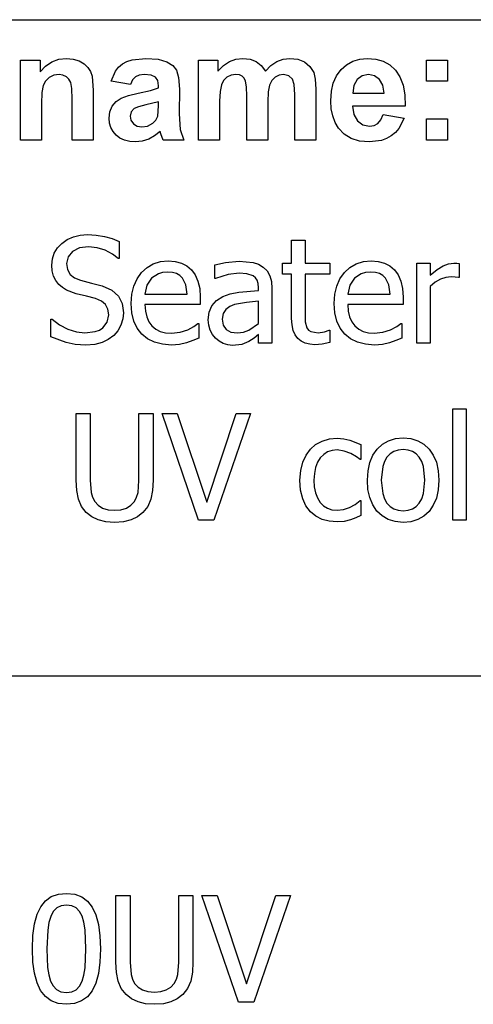
# Model space of a CAD drawing. Extents: x -8638 to 8638, y -6153 to 6153.
# Drawn here: x 4699 to 5550, y -3918 to -2074 of the extents above; entities that cross this region are included whole.
import ezdxf

# ---------------------------------------------------------------- set-up
doc = ezdxf.new("R2010")
doc.units = 0
doc.layers.get('0').update_dxf_attribs({"linetype": 'CONTINUOUS'})

msp = doc.modelspace()

# ---------------------------------------------------------------- linework, layer by layer
for p, q in [((3510.2, -2073.8), (8638, -2073.8)), ((4700.9, -2299.2), (4700.9, -2149.6)), ((4700.9, -2149.6), (4737.7, -2149.6)), ((4737.7, -2149.6), (4737.7, -2171.6)), ((4748.1, -2160.5), (4759.8, -2152.6)), ((4759.8, -2152.6), (4772.7, -2147.8)), ((4772.7, -2147.8), (4787, -2146.2)), ((4787, -2146.2), (4799.5, -2147.4)), ((4799.5, -2147.4), (4810.9, -2151)), ((4810.9, -2151), (4820.4, -2156.3)), ((4820.4, -2156.3), (4827.3, -2163)), ((4885, -2162.6), (4891.9, -2156.7)), ((4891.9, -2156.7), (4900.2, -2152.1)), ((4900.2, -2152.1), (4910.3, -2148.8)), ((4910.3, -2148.8), (4935.8, -2146.2)), ((4935.8, -2146.2), (4958.9, -2147.8)), ((4958.9, -2147.8), (4975.3, -2152.5)), ((4975.3, -2152.5), (4986.3, -2159.6)), ((5034.9, -2149.6), (5071.3, -2149.6)), ((5034.9, -2299.2), (5034.9, -2149.6)), ((5071.3, -2149.6), (5071.3, -2170)), ((5081.6, -2159.6), (5092.8, -2152.2)), ((5092.8, -2152.2), (5104.9, -2147.7)), ((5104.9, -2147.7), (5117.9, -2146.2)), ((5117.9, -2146.2), (5131.4, -2147.7)), ((5131.4, -2147.7), (5142.9, -2152.2)), ((5142.9, -2152.2), (5152.5, -2159.6)), ((5170.4, -2159.6), (5181.5, -2152.2)), ((5181.5, -2152.2), (5193.3, -2147.7)), ((5193.3, -2147.7), (5205.8, -2146.2)), ((5205.8, -2146.2), (5221, -2147.9)), ((5221, -2147.9), (5233.7, -2152.9)), ((5233.7, -2152.9), (5243.7, -2161.2)), ((5312.5, -2158.1), (5324.2, -2151.5)), ((5324.2, -2151.5), (5337.1, -2147.6)), ((5337.1, -2147.6), (5351.3, -2146.2)), ((5351.3, -2146.2), (5367.1, -2147.6)), ((5367.1, -2147.6), (5381.2, -2151.7)), ((5381.2, -2151.7), (5393.5, -2158.6)), ((5462.3, -2189.2), (5462.3, -2149.6)), ((5462.3, -2149.6), (5501.9, -2149.6)), ((5501.9, -2149.6), (5501.9, -2189.2)), ((4737.7, -2171.6), (4748.1, -2160.5)), ((4827.3, -2163), (4832, -2170.8)), ((4832, -2170.8), (4835.1, -2179.6)), ((4871, -2188.8), (4879.3, -2169.9)), ((4879.3, -2169.9), (4885, -2162.6)), ((4986.3, -2159.6), (4993.5, -2168.4)), ((4993.5, -2168.4), (4997.5, -2182.1)), ((5071.3, -2170), (5081.6, -2159.6)), ((5152.5, -2159.6), (5160.2, -2170)), ((5160.2, -2170), (5170.4, -2159.6)), ((5243.7, -2161.2), (5250.8, -2172.6)), ((5250.8, -2172.6), (5253.8, -2185.1)), ((5293.7, -2178.8), (5302.2, -2167.3)), ((5302.2, -2167.3), (5312.5, -2158.1)), ((5393.5, -2158.6), (5404, -2168.3)), ((5404, -2168.3), (5412.4, -2180.8)), ((4747.8, -2188.7), (4743.5, -2197.1)), ((4754.7, -2182.2), (4747.8, -2188.7)), ((4763.4, -2177.9), (4754.7, -2182.2)), ((4773.2, -2176.5), (4763.4, -2177.9)), ((4780.6, -2177.5), (4773.2, -2176.5)), ((4786.9, -2180.5), (4780.6, -2177.5)), ((4791.8, -2185.2), (4786.9, -2180.5)), ((4795.1, -2191.5), (4791.8, -2185.2)), ((4797, -2202.9), (4795.1, -2191.5)), ((4835.1, -2179.6), (4837.2, -2206.2)), ((4907, -2195.3), (4871, -2188.8)), ((4911.2, -2186.4), (4907, -2195.3)), ((4916.5, -2180.7), (4911.2, -2186.4)), ((4923.6, -2177.6), (4916.5, -2180.7)), ((4933, -2176.5), (4923.6, -2177.6)), ((4946.2, -2177.7), (4933, -2176.5)), ((4954.3, -2181.4), (4946.2, -2177.7)), ((4958.5, -2187.9), (4954.3, -2181.4)), ((4959.9, -2197.6), (4958.5, -2187.9)), ((4997.5, -2182.1), (4998.8, -2203.8)), ((5081.8, -2187.5), (5077.6, -2195.7)), ((5088.1, -2181.4), (5081.8, -2187.5)), ((5095.9, -2177.8), (5088.1, -2181.4)), ((5104.6, -2176.5), (5095.9, -2177.8)), ((5111.4, -2177.3), (5104.6, -2176.5)), ((5116.6, -2179.6), (5111.4, -2177.3)), ((5120.5, -2183.5), (5116.6, -2179.6)), ((5123.2, -2189.1), (5120.5, -2183.5)), ((5124.7, -2199.3), (5123.2, -2189.1)), ((5172.4, -2187.8), (5168.1, -2196.4)), ((5178.7, -2181.6), (5172.4, -2187.8)), ((5186.2, -2177.8), (5178.7, -2181.6)), ((5194.3, -2176.5), (5186.2, -2177.8)), ((5204.2, -2178.6), (5194.3, -2176.5)), ((5211.2, -2185), (5204.2, -2178.6)), ((5214.3, -2195.4), (5211.2, -2185)), ((5253.8, -2185.1), (5254.9, -2203.6)), ((5284, -2207.9), (5287.6, -2192.4)), ((5287.6, -2192.4), (5293.7, -2178.8)), ((5332.3, -2186), (5326, -2197.1)), ((5341.9, -2178.9), (5332.3, -2186)), ((5353.7, -2176.5), (5341.9, -2178.9)), ((5364.9, -2178.8), (5353.7, -2176.5)), ((5374.3, -2185.5), (5364.9, -2178.8)), ((5380.7, -2196.5), (5374.3, -2185.5)), ((5412.4, -2180.8), (5418.3, -2196.2)), ((5501.9, -2189.2), (5462.3, -2189.2)), ((4741.2, -2210.3), (4740.5, -2231.4)), ((4743.5, -2197.1), (4741.2, -2210.3)), ((4797.7, -2222.9), (4797, -2202.9)), ((4837.2, -2206.2), (4837.2, -2299.2)), ((4903.3, -2215.6), (4921.5, -2211.3)), ((4921.5, -2211.3), (4945, -2206.3)), ((4945, -2206.3), (4959.9, -2201.6)), ((4959.9, -2201.6), (4959.9, -2197.6)), ((4998.8, -2203.8), (4998.4, -2250)), ((5075.2, -2208), (5074.4, -2226.5)), ((5077.6, -2195.7), (5075.2, -2208)), ((5125.3, -2217.2), (5124.7, -2199.3)), ((5165.7, -2209.1), (5164.9, -2227.4)), ((5168.1, -2196.4), (5165.7, -2209.1)), ((5215.3, -2213.7), (5214.3, -2195.4)), ((5254.9, -2203.6), (5254.9, -2299.2)), ((5282.7, -2225.5), (5284, -2207.9)), ((5326, -2197.1), (5324, -2211.6)), ((5324, -2211.6), (5383.2, -2211.6)), ((5383.2, -2211.6), (5380.7, -2196.5)), ((5418.3, -2196.2), (5421.6, -2214.5)), ((4797.7, -2299.2), (4797.7, -2222.9)), ((4873, -2235.7), (4880.3, -2227)), ((4880.3, -2227), (4890, -2220.5)), ((4890, -2220.5), (4903.3, -2215.6)), ((4959.9, -2227.4), (4935.8, -2233.4)), ((4959.9, -2235.3), (4959.9, -2227.4)), ((5074.4, -2226.5), (5074.4, -2299.2)), ((5125.3, -2299.2), (5125.3, -2217.2)), ((5164.9, -2227.4), (5164.9, -2299.2)), ((5215.3, -2299.2), (5215.3, -2213.7)), ((5283.7, -2240.4), (5282.7, -2225.5)), ((5421.6, -2214.5), (5422.5, -2235.8)), ((4740.5, -2231.4), (4740.5, -2299.2)), ((4867, -2258.3), (4868.5, -2246.4)), ((4868.5, -2246.4), (4873, -2235.7)), ((4908.5, -2246.6), (4906.5, -2254.3)), ((4914.3, -2240.3), (4908.5, -2246.6)), ((4922.2, -2236.9), (4914.3, -2240.3)), ((4935.8, -2233.4), (4922.2, -2236.9)), ((4958.4, -2254.5), (4959.9, -2235.3)), ((5286.4, -2254), (5283.7, -2240.4)), ((5422.5, -2235.8), (5323.3, -2235.8)), ((5323.3, -2235.8), (5325.9, -2251.5)), ((4867.8, -2267.5), (4867, -2258.3)), ((4870.3, -2275.8), (4867.8, -2267.5)), ((4906.5, -2254.3), (4908.1, -2262)), ((4908.1, -2262), (4912.7, -2268.6)), ((4939, -2272.9), (4948.9, -2267.6)), ((4948.9, -2267.6), (4954.9, -2261.7)), ((4954.9, -2261.7), (4958.4, -2254.5)), ((4998.4, -2250), (5000.3, -2279.1)), ((5291.1, -2266.2), (5286.4, -2254)), ((5297.5, -2277.1), (5291.1, -2266.2)), ((5325.9, -2251.5), (5332.9, -2263.2)), ((5332.9, -2263.2), (5343.2, -2270.6)), ((5364.3, -2271.7), (5371.3, -2267.9)), ((5371.3, -2267.9), (5376.9, -2261.3)), ((5376.9, -2261.3), (5380.9, -2251.6)), ((5380.9, -2251.6), (5420.3, -2258.2)), ((5420.3, -2258.2), (5410.5, -2277.3)), ((5462.3, -2299.2), (5462.3, -2259.6)), ((5462.3, -2259.6), (5501.9, -2259.6)), ((5501.9, -2259.6), (5501.9, -2299.2)), ((4874.5, -2283.4), (4870.3, -2275.8)), ((4880.3, -2290), (4874.5, -2283.4)), ((4912.7, -2268.6), (4919.8, -2273.2)), ((4919.8, -2273.2), (4928.5, -2274.7)), ((4928.5, -2274.7), (4939, -2272.9)), ((4963, -2282.9), (4952.5, -2291.5)), ((4964.4, -2287.5), (4963, -2282.9)), ((5000.3, -2279.1), (5007.4, -2299.2)), ((5308.2, -2288.2), (5297.5, -2277.1)), ((5343.2, -2270.6), (5355.7, -2273)), ((5355.7, -2273), (5364.3, -2271.7)), ((5404, -2284.9), (5396.3, -2291.2)), ((5410.5, -2277.3), (5404, -2284.9)), ((4740.5, -2299.2), (4700.9, -2299.2)), ((4837.2, -2299.2), (4797.7, -2299.2)), ((4887.5, -2295.5), (4880.3, -2290)), ((4896, -2299.4), (4887.5, -2295.5)), ((4905.7, -2301.8), (4896, -2299.4)), ((4916.7, -2302.6), (4905.7, -2301.8)), ((4929.4, -2301.3), (4916.7, -2302.6)), ((4941.3, -2297.6), (4929.4, -2301.3)), ((4952.5, -2291.5), (4941.3, -2297.6)), ((4968.2, -2299.2), (4964.4, -2287.5)), ((5007.4, -2299.2), (4968.2, -2299.2)), ((5074.4, -2299.2), (5034.9, -2299.2)), ((5164.9, -2299.2), (5125.3, -2299.2)), ((5254.9, -2299.2), (5215.3, -2299.2)), ((5321.3, -2296.2), (5308.2, -2288.2)), ((5337, -2301), (5321.3, -2296.2)), ((5355.3, -2302.6), (5337, -2301)), ((5377.9, -2299.7), (5355.3, -2302.6)), ((5387.6, -2296.2), (5377.9, -2299.7)), ((5396.3, -2291.2), (5387.6, -2296.2)), ((5501.9, -2299.2), (5462.3, -2299.2)), ((4778.5, -2492.6), (4788.6, -2485.4)), ((4788.6, -2485.4), (4800, -2480.3)), ((4800, -2480.3), (4812.8, -2477.2)), ((4812.8, -2477.2), (4826.8, -2476.2)), ((4826.8, -2476.2), (4843.1, -2477)), ((4843.1, -2477), (4858.5, -2479.6)), ((4858.5, -2479.6), (4872.9, -2483.6)), ((4872.9, -2483.6), (4886.2, -2489.1)), ((4886.2, -2489.1), (4886.2, -2520.9)), ((5209.4, -2529.7), (5209.4, -2486.7)), ((5209.4, -2486.7), (5234.6, -2486.7)), ((5234.6, -2486.7), (5234.6, -2529.7)), ((4764.3, -2511), (4770.2, -2501.3)), ((4770.2, -2501.3), (4778.5, -2492.6)), ((4811.8, -2501.3), (4798.6, -2507.8)), ((4828.5, -2499.1), (4811.8, -2501.3)), ((4844.5, -2500.8), (4828.5, -2499.1)), ((4859.8, -2505.6), (4844.5, -2500.8)), ((4873.3, -2512.7), (4859.8, -2505.6)), ((4759.6, -2533.3), (4760.8, -2521.7)), ((4760.8, -2521.7), (4764.3, -2511)), ((4790.1, -2517.8), (4787.2, -2530.5)), ((4798.6, -2507.8), (4790.1, -2517.8)), ((4884.2, -2520.9), (4873.3, -2512.7)), ((4886.2, -2520.9), (4884.2, -2520.9)), ((4963.3, -2526.9), (4978, -2525.6)), ((4978, -2525.6), (4991.2, -2526.6)), ((5085.3, -2528.5), (5111.1, -2526.1)), ((5111.1, -2526.1), (5137.1, -2528.5)), ((5343.9, -2526.9), (5358.6, -2525.6)), ((5358.6, -2525.6), (5371.8, -2526.6)), ((4760.5, -2544.3), (4759.6, -2533.3)), ((4763, -2553.9), (4760.5, -2544.3)), ((4787.2, -2530.5), (4788.9, -2541.9)), ((4788.9, -2541.9), (4793.9, -2550.8)), ((4927.9, -2547.2), (4938.2, -2537.7)), ((4938.2, -2537.7), (4950, -2531)), ((4950, -2531), (4963.3, -2526.9)), ((4991.2, -2526.6), (5002.7, -2529.6)), ((5002.7, -2529.6), (5012.8, -2534.7)), ((5012.8, -2534.7), (5021.5, -2542.2)), ((5021.5, -2542.2), (5028.6, -2551.7)), ((5065.3, -2532.9), (5085.3, -2528.5)), ((5065.3, -2558.5), (5065.3, -2532.9)), ((5137.1, -2528.5), (5147.1, -2531.9)), ((5147.1, -2531.9), (5156.1, -2537.2)), ((5156.1, -2537.2), (5163.3, -2544.3)), ((5163.3, -2544.3), (5168.3, -2553.2)), ((5192.3, -2550.6), (5192.3, -2529.7)), ((5192.3, -2529.7), (5209.4, -2529.7)), ((5234.6, -2529.7), (5281, -2529.7)), ((5281, -2529.7), (5281, -2550.6)), ((5308.5, -2547.2), (5318.8, -2537.7)), ((5318.8, -2537.7), (5330.6, -2531)), ((5330.6, -2531), (5343.9, -2526.9)), ((5371.8, -2526.6), (5383.3, -2529.6)), ((5383.3, -2529.6), (5393.4, -2534.7)), ((5393.4, -2534.7), (5402.1, -2542.2)), ((5402.1, -2542.2), (5409.2, -2551.7)), ((5444.2, -2679.5), (5444.2, -2529.7)), ((5444.2, -2529.7), (5469.4, -2529.7)), ((5469.4, -2529.7), (5469.4, -2552)), ((5469.4, -2552), (5482.3, -2541.6)), ((5482.3, -2541.6), (5493.5, -2534.7)), ((5493.5, -2534.7), (5503.6, -2531)), ((5503.6, -2531), (5513.4, -2529.7)), ((5513.4, -2529.7), (5519.2, -2529.9)), ((5519.2, -2529.9), (5523.6, -2530.5)), ((5523.6, -2530.5), (5523.6, -2556.8)), ((4767.1, -2562.2), (4763, -2553.9)), ((4772.6, -2569.4), (4767.1, -2562.2)), ((4793.9, -2550.8), (4802.1, -2557.3)), ((4802.1, -2557.3), (4813.4, -2561.8)), ((4813.4, -2561.8), (4834, -2566.9)), ((4913.5, -2572.6), (4919.5, -2559)), ((4919.5, -2559), (4927.9, -2547.2)), ((4946.7, -2558.1), (4938.1, -2571.2)), ((4959.5, -2549.4), (4946.7, -2558.1)), ((4967.3, -2547.1), (4959.5, -2549.4)), ((4976.6, -2546.3), (4967.3, -2547.1)), ((4985.9, -2547.1), (4976.6, -2546.3)), ((4993.7, -2549.3), (4985.9, -2547.1)), ((5000, -2552.9), (4993.7, -2549.3)), ((5005, -2557.9), (5000, -2552.9)), ((5011.2, -2570.3), (5005, -2557.9)), ((5028.6, -2551.7), (5033.8, -2563.2)), ((5066.8, -2558.5), (5065.3, -2558.5)), ((5090.4, -2551), (5066.8, -2558.5)), ((5110.9, -2548.4), (5090.4, -2551)), ((5125.3, -2549.4), (5110.9, -2548.4)), ((5137.1, -2553.4), (5125.3, -2549.4)), ((5141.4, -2557), (5137.1, -2553.4)), ((5144.6, -2561.8), (5141.4, -2557)), ((5146.6, -2568.1), (5144.6, -2561.8)), ((5168.3, -2553.2), (5171.4, -2564)), ((5209.4, -2550.6), (5192.3, -2550.6)), ((5209.4, -2633.6), (5209.4, -2550.6)), ((5281, -2550.6), (5234.6, -2550.6)), ((5234.6, -2550.6), (5234.6, -2621.8)), ((5294.1, -2572.6), (5300.1, -2559)), ((5300.1, -2559), (5308.5, -2547.2)), ((5327.2, -2558.1), (5318.7, -2571.2)), ((5340, -2549.4), (5327.2, -2558.1)), ((5347.8, -2547.1), (5340, -2549.4)), ((5357.1, -2546.3), (5347.8, -2547.1)), ((5366.5, -2547.1), (5357.1, -2546.3)), ((5374.2, -2549.3), (5366.5, -2547.1)), ((5380.5, -2552.9), (5374.2, -2549.3)), ((5385.6, -2557.9), (5380.5, -2552.9)), ((5391.7, -2570.3), (5385.6, -2557.9)), ((5409.2, -2551.7), (5414.4, -2563.2)), ((5488.4, -2560), (5478.6, -2565.5)), ((5498.5, -2556.7), (5488.4, -2560)), ((5508.7, -2555.6), (5498.5, -2556.7)), ((5516.3, -2555.8), (5508.7, -2555.6)), ((5522.2, -2556.8), (5516.3, -2555.8)), ((5523.6, -2556.8), (5522.2, -2556.8)), ((4779.4, -2575.5), (4772.6, -2569.4)), ((4787.1, -2580.3), (4779.4, -2575.5)), ((4805.6, -2587.1), (4787.1, -2580.3)), ((4834, -2566.9), (4854.3, -2572.2)), ((4854.3, -2572.2), (4872.1, -2580.1)), ((4872.1, -2580.1), (4884.4, -2591.3)), ((4909.9, -2588.1), (4913.5, -2572.6)), ((4938.1, -2571.2), (4934.3, -2587.9)), ((5013.6, -2587.9), (5011.2, -2570.3)), ((5033.8, -2563.2), (5037.1, -2577)), ((5037.1, -2577), (5038.1, -2593.5)), ((5110.3, -2584.2), (5147.3, -2580.9)), ((5147.3, -2576.1), (5146.6, -2568.1)), ((5147.3, -2580.9), (5147.3, -2576.1)), ((5171.4, -2564), (5172.4, -2577)), ((5172.4, -2577), (5172.4, -2679.5)), ((5290.5, -2588.1), (5294.1, -2572.6)), ((5318.7, -2571.2), (5314.9, -2587.9)), ((5394.2, -2587.9), (5391.7, -2570.3)), ((5414.4, -2563.2), (5417.6, -2577)), ((5417.6, -2577), (5418.7, -2593.5)), ((5478.6, -2565.5), (5469.4, -2573.2)), ((5469.4, -2573.2), (5469.4, -2679.5)), ((4824.8, -2591.8), (4805.6, -2587.1)), ((4841.7, -2596.2), (4824.8, -2591.8)), ((4852.8, -2600.8), (4841.7, -2596.2)), ((4884.4, -2591.3), (4891.6, -2605.5)), ((4908.7, -2605.5), (4909.9, -2588.1)), ((4934.3, -2587.9), (5013.6, -2587.9)), ((5038.1, -2593.5), (5038.1, -2607.2)), ((5059.7, -2609.6), (5068.2, -2599.8)), ((5068.2, -2599.8), (5080.5, -2592.2)), ((5080.5, -2592.2), (5094.2, -2587.3)), ((5094.2, -2587.3), (5110.3, -2584.2)), ((5289.3, -2605.5), (5290.5, -2588.1)), ((5314.9, -2587.9), (5394.2, -2587.9)), ((5418.7, -2593.5), (5418.7, -2607.2)), ((4860.4, -2607.4), (4852.8, -2600.8)), ((4864.9, -2616), (4860.4, -2607.4)), ((4866.3, -2626.8), (4864.9, -2616)), ((4891.6, -2605.5), (4894, -2622.6)), ((4910, -2623), (4908.7, -2605.5)), ((5038.1, -2607.2), (4934.3, -2607.2)), ((4934.3, -2607.2), (4935.2, -2619.5)), ((5054.8, -2621.7), (5059.7, -2609.6)), ((5085.7, -2616.7), (5080.8, -2624.3)), ((5093.2, -2611.1), (5085.7, -2616.7)), ((5102.4, -2607.2), (5093.2, -2611.1)), ((5124.6, -2603.3), (5102.4, -2607.2)), ((5147.3, -2601.1), (5124.6, -2603.3)), ((5147.3, -2642.6), (5147.3, -2601.1)), ((5290.5, -2623), (5289.3, -2605.5)), ((5418.7, -2607.2), (5314.9, -2607.2)), ((5314.9, -2607.2), (5315.7, -2619.5)), ((4758.1, -2667.6), (4758.1, -2634.3)), ((4758.1, -2634.3), (4760, -2634.3)), ((4760, -2634.3), (4774, -2645.3)), ((4863.5, -2640.4), (4866.3, -2626.8)), ((4892.8, -2634.2), (4889.2, -2645.7)), ((4894, -2622.6), (4892.8, -2634.2)), ((4913.7, -2638.4), (4910, -2623)), ((4935.2, -2619.5), (4937.6, -2630.3)), ((4937.6, -2630.3), (4941.7, -2639.5)), ((5053.1, -2636.1), (5054.8, -2621.7)), ((5054, -2645.9), (5053.1, -2636.1)), ((5080.8, -2624.3), (5079.2, -2634.4)), ((5079.2, -2634.4), (5081, -2645.7)), ((5210.1, -2645.5), (5209.4, -2633.6)), ((5234.6, -2621.8), (5235, -2639.4)), ((5294.2, -2638.4), (5290.5, -2623)), ((5315.7, -2619.5), (5318.2, -2630.3)), ((5318.2, -2630.3), (5322.3, -2639.5)), ((4774, -2645.3), (4789.8, -2653.4)), ((4789.8, -2653.4), (4806.1, -2658.5)), ((4841.1, -2657.9), (4848.8, -2655)), ((4848.8, -2655), (4855.1, -2651)), ((4855.1, -2651), (4863.5, -2640.4)), ((4889.2, -2645.7), (4883.5, -2656.2)), ((4919.8, -2651.7), (4913.7, -2638.4)), ((4928.5, -2662.8), (4919.8, -2651.7)), ((4941.7, -2639.5), (4947.5, -2647.2)), ((4947.5, -2647.2), (4954.7, -2653.2)), ((4954.7, -2653.2), (4963.1, -2657.5)), ((5000.1, -2659.1), (5014.5, -2654.3)), ((5014.5, -2654.3), (5026.1, -2648.3)), ((5026.1, -2648.3), (5033.8, -2642.9)), ((5033.8, -2642.9), (5035.3, -2642.9)), ((5035.3, -2642.9), (5035.3, -2670.4)), ((5056.8, -2655.2), (5054, -2645.9)), ((5061, -2663.5), (5056.8, -2655.2)), ((5081, -2645.7), (5086.4, -2653.9)), ((5086.4, -2653.9), (5095.3, -2658.8)), ((5129.2, -2655.3), (5147.3, -2642.6)), ((5212.3, -2655.6), (5210.1, -2645.5)), ((5235, -2639.4), (5238.1, -2650.9)), ((5238.1, -2650.9), (5241.1, -2655)), ((5241.1, -2655), (5245.4, -2658)), ((5300.4, -2651.7), (5294.2, -2638.4)), ((5309.1, -2662.8), (5300.4, -2651.7)), ((5322.3, -2639.5), (5328, -2647.2)), ((5328, -2647.2), (5335.2, -2653.2)), ((5335.2, -2653.2), (5343.7, -2657.5)), ((5380.7, -2659.1), (5395.1, -2654.3)), ((5395.1, -2654.3), (5406.6, -2648.3)), ((5406.6, -2648.3), (5414.4, -2642.9)), ((5414.4, -2642.9), (5415.9, -2642.9)), ((5415.9, -2642.9), (5415.9, -2670.4)), ((4786.8, -2678.6), (4758.1, -2667.6)), ((4806.1, -2658.5), (4821.8, -2660.2)), ((4821.8, -2660.2), (4841.1, -2657.9)), ((4865.6, -2672.7), (4854.1, -2678.4)), ((4875.9, -2665), (4865.6, -2672.7)), ((4883.5, -2656.2), (4875.9, -2665)), ((4939.4, -2671.6), (4928.5, -2662.8)), ((4952.3, -2677.9), (4939.4, -2671.6)), ((4963.1, -2657.5), (4972.8, -2660.1)), ((4972.8, -2660.1), (4983.8, -2661)), ((4983.8, -2661), (5000.1, -2659.1)), ((5035.3, -2670.4), (5024.3, -2674.7)), ((5066.4, -2670.4), (5061, -2663.5)), ((5073.2, -2676), (5066.4, -2670.4)), ((5095.3, -2658.8), (5107.6, -2660.5)), ((5107.6, -2660.5), (5119, -2659.2)), ((5119, -2659.2), (5129.2, -2655.3)), ((5139, -2669.9), (5129, -2676.4)), ((5147.3, -2663.5), (5139, -2669.9)), ((5147.3, -2679.5), (5147.3, -2663.5)), ((5215.9, -2664), (5212.3, -2655.6)), ((5220.9, -2670.7), (5215.9, -2664)), ((5227.2, -2675.9), (5220.9, -2670.7)), ((5245.4, -2658), (5259.3, -2660.3)), ((5259.3, -2660.3), (5271.2, -2658.5)), ((5271.2, -2658.5), (5279.5, -2655.5)), ((5279.5, -2655.5), (5281, -2655.5)), ((5281, -2655.5), (5281, -2678.2)), ((5320, -2671.6), (5309.1, -2662.8)), ((5332.9, -2677.9), (5320, -2671.6)), ((5343.7, -2657.5), (5353.4, -2660.1)), ((5353.4, -2660.1), (5364.4, -2661)), ((5364.4, -2661), (5380.7, -2659.1)), ((5415.9, -2670.4), (5404.9, -2674.7)), ((4803.6, -2682), (4786.8, -2678.6)), ((4823.7, -2683.1), (4803.6, -2682)), ((4840.4, -2681.9), (4823.7, -2683.1)), ((4854.1, -2678.4), (4840.4, -2681.9)), ((4967.2, -2681.7), (4952.3, -2677.9)), ((4984.1, -2683), (4967.2, -2681.7)), ((4999.2, -2681.9), (4984.1, -2683)), ((5012.5, -2678.8), (4999.2, -2681.9)), ((5024.3, -2674.7), (5012.5, -2678.8)), ((5081, -2680.2), (5073.2, -2676)), ((5089.6, -2682.8), (5081, -2680.2)), ((5098.6, -2683.7), (5089.6, -2682.8)), ((5116.1, -2681.8), (5098.6, -2683.7)), ((5129, -2676.4), (5116.1, -2681.8)), ((5172.4, -2679.5), (5147.3, -2679.5)), ((5234.7, -2679.5), (5227.2, -2675.9)), ((5243.3, -2681.7), (5234.7, -2679.5)), ((5253.1, -2682.5), (5243.3, -2681.7)), ((5266.6, -2681.3), (5253.1, -2682.5)), ((5281, -2678.2), (5266.6, -2681.3)), ((5347.8, -2681.7), (5332.9, -2677.9)), ((5364.7, -2683), (5347.8, -2681.7)), ((5379.7, -2681.9), (5364.7, -2683)), ((5393.1, -2678.8), (5379.7, -2681.9)), ((5404.9, -2674.7), (5393.1, -2678.8)), ((5469.4, -2679.5), (5444.2, -2679.5)), ((5511.8, -3011), (5511.8, -2802.3)), ((5511.8, -2802.3), (5537, -2802.3)), ((5537, -2802.3), (5537, -3011)), ((4805.2, -2935.9), (4805.2, -2811.3)), ((4805.2, -2811.3), (4831.7, -2811.3)), ((4831.7, -2811.3), (4831.7, -2935.9)), ((4923.1, -2936.6), (4923.1, -2811.3)), ((4923.1, -2811.3), (4949.6, -2811.3)), ((4949.6, -2811.3), (4949.6, -2935.9)), ((5035, -3011), (4966.4, -2811.3)), ((4966.4, -2811.3), (4994.8, -2811.3)), ((4994.8, -2811.3), (5050.1, -2977.1)), ((5050.1, -2977.1), (5105.3, -2811.3)), ((5132.4, -2811.3), (5063.7, -3011)), ((5105.3, -2811.3), (5132.4, -2811.3)), ((5280.3, -2859), (5294.9, -2857.7)), ((5294.9, -2857.7), (5307, -2858.6)), ((5404.2, -2858.3), (5418.6, -2857)), ((5418.6, -2857), (5433, -2858.3)), ((5244.5, -2878.1), (5254.4, -2869.4)), ((5254.4, -2869.4), (5266.6, -2863)), ((5266.6, -2863), (5280.3, -2859)), ((5307, -2858.6), (5318.7, -2861.2)), ((5318.7, -2861.2), (5339.2, -2869.3)), ((5339.2, -2869.3), (5339.2, -2897.5)), ((5370, -2877.8), (5379.9, -2868.7)), ((5379.9, -2868.7), (5391.3, -2862.2)), ((5391.3, -2862.2), (5404.2, -2858.3)), ((5433, -2858.3), (5445.9, -2862.2)), ((5445.9, -2862.2), (5457.2, -2868.7)), ((5457.2, -2868.7), (5467.1, -2877.8)), ((5230.4, -2902.2), (5236.5, -2889)), ((5236.5, -2889), (5244.5, -2878.1)), ((5263.1, -2894.4), (5257.9, -2902.6)), ((5269.5, -2887.9), (5263.1, -2894.4)), ((5276.9, -2883.3), (5269.5, -2887.9)), ((5285.2, -2880.5), (5276.9, -2883.3)), ((5294.5, -2879.6), (5285.2, -2880.5)), ((5308.2, -2881.6), (5294.5, -2879.6)), ((5320.5, -2886.3), (5308.2, -2881.6)), ((5330.8, -2892.3), (5320.5, -2886.3)), ((5337.7, -2897.5), (5330.8, -2892.3)), ((5356.1, -2902.8), (5361.9, -2889.3)), ((5361.9, -2889.3), (5370, -2877.8)), ((5388.2, -2892.9), (5383.5, -2900.9)), ((5394.1, -2886.7), (5388.2, -2892.9)), ((5401.1, -2882.3), (5394.1, -2886.7)), ((5409.3, -2879.7), (5401.1, -2882.3)), ((5418.6, -2878.8), (5409.3, -2879.7)), ((5427.8, -2879.7), (5418.6, -2878.8)), ((5435.9, -2882.3), (5427.8, -2879.7)), ((5442.9, -2886.7), (5435.9, -2882.3)), ((5448.7, -2892.9), (5442.9, -2886.7)), ((5453.4, -2900.9), (5448.7, -2892.9)), ((5467.1, -2877.8), (5475.1, -2889.2)), ((5475.1, -2889.2), (5480.8, -2902.7)), ((5226.4, -2917.9), (5230.4, -2902.2)), ((5254.2, -2912.3), (5252, -2923.5)), ((5257.9, -2902.6), (5254.2, -2912.3)), ((5339.2, -2897.5), (5337.7, -2897.5)), ((5352.7, -2918.4), (5356.1, -2902.8)), ((5380.2, -2910.8), (5377.5, -2936.2)), ((5383.5, -2900.9), (5380.2, -2910.8)), ((5456.7, -2910.8), (5453.4, -2900.9)), ((5459.3, -2936.2), (5456.7, -2910.8)), ((5480.8, -2902.7), (5484.2, -2918.4)), ((5225.1, -2936.3), (5226.4, -2917.9)), ((5252, -2923.5), (5251.2, -2936.3)), ((5351.5, -2936.2), (5352.7, -2918.4)), ((5484.2, -2918.4), (5485.3, -2936.2)), ((4806.3, -2955.5), (4805.2, -2935.9)), ((4831.7, -2935.9), (4833.5, -2959.2)), ((4921.3, -2959.2), (4923.1, -2936.6)), ((4949.6, -2935.9), (4948.6, -2955.2)), ((5226.3, -2954.9), (5225.1, -2936.3)), ((5251.2, -2936.3), (5251.9, -2948.8)), ((5251.9, -2948.8), (5254.1, -2959.9)), ((5352.6, -2953.5), (5351.5, -2936.2)), ((5377.5, -2936.2), (5380.2, -2960.9)), ((5456.7, -2961.3), (5459.3, -2936.2)), ((5485.3, -2936.2), (5484.2, -2954)), ((4809.5, -2971.8), (4806.3, -2955.5)), ((4833.5, -2959.2), (4836.1, -2968.1)), ((4836.1, -2968.1), (4840.3, -2976.1)), ((4914.5, -2976.1), (4918.7, -2968.1)), ((4918.7, -2968.1), (4921.3, -2959.2)), ((4948.6, -2955.2), (4945.4, -2971.6)), ((5230.2, -2970.8), (5226.3, -2954.9)), ((5254.1, -2959.9), (5257.7, -2969.5)), ((5356, -2968.8), (5352.6, -2953.5)), ((5380.2, -2960.9), (5383.5, -2970.8)), ((5453.3, -2971.1), (5456.7, -2961.3)), ((5484.2, -2954), (5480.8, -2969.7)), ((4815.3, -2985.3), (4809.5, -2971.8)), ((4824.2, -2996.8), (4815.3, -2985.3)), ((4840.3, -2976.1), (4846.6, -2983.2)), ((4846.6, -2983.2), (4854.9, -2988.3)), ((4899.5, -2988.3), (4908, -2983.2)), ((4908, -2983.2), (4914.5, -2976.1)), ((4939.6, -2985.3), (4930.6, -2996.8)), ((4945.4, -2971.6), (4939.6, -2985.3)), ((5236.3, -2984.3), (5230.2, -2970.8)), ((5244.5, -2995.2), (5236.3, -2984.3)), ((5257.7, -2969.5), (5262.7, -2977.7)), ((5262.7, -2977.7), (5269, -2984.2)), ((5269, -2984.2), (5276.4, -2988.8)), ((5318, -2987.4), (5328.5, -2981.6)), ((5328.5, -2981.6), (5337.7, -2974.3)), ((5337.7, -2974.3), (5339.2, -2974.3)), ((5339.2, -2974.3), (5339.2, -3002.5)), ((5361.6, -2982.3), (5356, -2968.8)), ((5369.4, -2993.9), (5361.6, -2982.3)), ((5383.5, -2970.8), (5388.2, -2978.9)), ((5388.2, -2978.9), (5394.1, -2985.2)), ((5394.1, -2985.2), (5401.1, -2989.8)), ((5435.8, -2989.9), (5442.8, -2985.4)), ((5442.8, -2985.4), (5448.7, -2979.1)), ((5448.7, -2979.1), (5453.3, -2971.1)), ((5475.1, -2983.2), (5467.1, -2994.6)), ((5480.8, -2969.7), (5475.1, -2983.2)), ((4834.5, -3004.8), (4824.2, -2996.8)), ((4846.6, -3010.5), (4834.5, -3004.8)), ((4854.9, -2988.3), (4865.1, -2991.5)), ((4865.1, -2991.5), (4877.3, -2992.5)), ((4877.3, -2992.5), (4889.1, -2991.5)), ((4889.1, -2991.5), (4899.5, -2988.3)), ((4920.3, -3004.9), (4908.4, -3010.6)), ((4930.6, -2996.8), (4920.3, -3004.9)), ((5254.7, -3003.6), (5244.5, -2995.2)), ((5266.6, -3009.6), (5254.7, -3003.6)), ((5276.4, -2988.8), (5284.9, -2991.6)), ((5284.9, -2991.6), (5294.5, -2992.5)), ((5294.5, -2992.5), (5306.6, -2991.2)), ((5306.6, -2991.2), (5318, -2987.4)), ((5339.2, -3002.5), (5329.8, -3006.8)), ((5379.2, -3003.2), (5369.4, -2993.9)), ((5390.7, -3009.8), (5379.2, -3003.2)), ((5401.1, -2989.8), (5409.3, -2992.5)), ((5409.3, -2992.5), (5418.6, -2993.4)), ((5418.6, -2993.4), (5427.7, -2992.5)), ((5427.7, -2992.5), (5435.8, -2989.9)), ((5457.2, -3003.6), (5445.9, -3010)), ((5467.1, -2994.6), (5457.2, -3003.6)), ((4860.9, -3014), (4846.6, -3010.5)), ((4877.3, -3015.2), (4860.9, -3014)), ((4894.3, -3014), (4877.3, -3015.2)), ((4908.4, -3010.6), (4894.3, -3014)), ((5063.7, -3011), (5035, -3011)), ((5280.1, -3013.2), (5266.6, -3009.6)), ((5294.9, -3014.3), (5280.1, -3013.2)), ((5308.1, -3013.3), (5294.9, -3014.3)), ((5319.6, -3010.5), (5308.1, -3013.3)), ((5329.8, -3006.8), (5319.6, -3010.5)), ((5403.8, -3013.8), (5390.7, -3009.8)), ((5418.6, -3015.2), (5403.8, -3013.8)), ((5433, -3013.9), (5418.6, -3015.2)), ((5445.9, -3010), (5433, -3013.9)), ((5537, -3011), (5511.8, -3011)), ((8638, -3303.1), (3510.2, -3303.1)), ((4738.9, -3734.9), (4747.8, -3723.9)), ((4747.8, -3723.9), (4758.7, -3716.1)), ((4758.7, -3716.1), (4771.9, -3711.4)), ((4771.9, -3711.4), (4787.1, -3709.9)), ((4787.1, -3709.9), (4802.5, -3711.5)), ((4802.5, -3711.5), (4815.7, -3716.3)), ((4815.7, -3716.3), (4826.7, -3724.4)), ((4826.7, -3724.4), (4835.5, -3735.7)), ((4879.9, -3838.5), (4879.9, -3713.9)), ((4879.9, -3713.9), (4906.4, -3713.9)), ((4906.4, -3713.9), (4906.4, -3838.5)), ((4997.8, -3839.1), (4997.8, -3713.9)), ((4997.8, -3713.9), (5024.3, -3713.9)), ((5024.3, -3713.9), (5024.3, -3838.5)), ((5109.7, -3913.6), (5041.1, -3713.9)), ((5041.1, -3713.9), (5069.5, -3713.9)), ((5069.5, -3713.9), (5124.8, -3879.6)), ((5124.8, -3879.6), (5180, -3713.9)), ((5207.1, -3713.9), (5138.4, -3913.6)), ((5180, -3713.9), (5207.1, -3713.9)), ((4732, -3749.2), (4738.9, -3734.9)), ((4768.8, -3737.3), (4762.4, -3743.9)), ((4776.9, -3733.3), (4768.8, -3737.3)), ((4787.1, -3732), (4776.9, -3733.3)), ((4797.3, -3733.3), (4787.1, -3732)), ((4805.4, -3737.3), (4797.3, -3733.3)), ((4811.7, -3743.8), (4805.4, -3737.3)), ((4835.5, -3735.7), (4842.2, -3750.3)), ((4727.2, -3767.1), (4732, -3749.2)), ((4757.5, -3753), (4754.1, -3764.6)), ((4762.4, -3743.9), (4757.5, -3753)), ((4816.5, -3752.8), (4811.7, -3743.8)), ((4819.9, -3764.1), (4816.5, -3752.8)), ((4842.2, -3750.3), (4847.1, -3768.2)), ((4724.2, -3788.7), (4727.2, -3767.1)), ((4752, -3778.8), (4750.5, -3813.9)), ((4754.1, -3764.6), (4752, -3778.8)), ((4822.1, -3778), (4819.9, -3764.1)), ((4823.7, -3813.6), (4822.1, -3778)), ((4847.1, -3768.2), (4850, -3789.3)), ((4723.3, -3813.9), (4724.2, -3788.7)), ((4850, -3789.3), (4850.9, -3813.6)), ((4724.2, -3838.5), (4723.3, -3813.9)), ((4750.5, -3813.9), (4751.8, -3848.9)), ((4822.1, -3849.5), (4823.7, -3813.6)), ((4850.9, -3813.6), (4849.9, -3838.7)), ((4727.1, -3859.7), (4724.2, -3838.5)), ((4751.8, -3848.9), (4753.8, -3862.3)), ((4819.9, -3863.3), (4822.1, -3849.5)), ((4849.9, -3838.7), (4847, -3860.3)), ((4881, -3858.1), (4879.9, -3838.5)), ((4906.4, -3838.5), (4908.2, -3861.7)), ((4996, -3861.8), (4997.8, -3839.1)), ((5024.3, -3838.5), (5023.3, -3857.8)), ((4731.9, -3877.6), (4727.1, -3859.7)), ((4753.8, -3862.3), (4757.3, -3874.1)), ((4816.6, -3874.5), (4819.9, -3863.3)), ((4847, -3860.3), (4842.1, -3878.2)), ((4884.2, -3874.3), (4881, -3858.1)), ((4908.2, -3861.7), (4910.8, -3870.7)), ((4910.8, -3870.7), (4915, -3878.7)), ((4989.2, -3878.7), (4993.4, -3870.6)), ((4993.4, -3870.6), (4996, -3861.8)), ((5023.3, -3857.8), (5020.1, -3874.1)), ((4738.7, -3892.1), (4731.9, -3877.6)), ((4757.3, -3874.1), (4762, -3883.3)), ((4762, -3883.3), (4768.4, -3890)), ((4768.4, -3890), (4776.6, -3894.2)), ((4797.2, -3894.3), (4805.4, -3890.3)), ((4805.4, -3890.3), (4811.8, -3883.7)), ((4811.8, -3883.7), (4816.6, -3874.5)), ((4842.1, -3878.2), (4835.3, -3892.6)), ((4890, -3887.9), (4884.2, -3874.3)), ((4898.9, -3899.3), (4890, -3887.9)), ((4915, -3878.7), (4921.3, -3885.8)), ((4921.3, -3885.8), (4929.6, -3890.9)), ((4974.2, -3890.9), (4982.7, -3885.8)), ((4982.7, -3885.8), (4989.2, -3878.7)), ((5014.3, -3887.9), (5005.3, -3899.3)), ((5020.1, -3874.1), (5014.3, -3887.9)), ((4747.5, -3903.3), (4738.7, -3892.1)), ((4758.5, -3911.3), (4747.5, -3903.3)), ((4776.6, -3894.2), (4787.1, -3895.6)), ((4787.1, -3895.6), (4797.2, -3894.3)), ((4826.4, -3903.6), (4815.4, -3911.4)), ((4835.3, -3892.6), (4826.4, -3903.6)), ((4909.2, -3907.3), (4898.9, -3899.3)), ((4921.3, -3913.1), (4909.2, -3907.3)), ((4929.6, -3890.9), (4939.8, -3894)), ((4939.8, -3894), (4952, -3895)), ((4952, -3895), (4963.8, -3894)), ((4963.8, -3894), (4974.2, -3890.9)), ((4995, -3907.4), (4983.1, -3913.1)), ((5005.3, -3899.3), (4995, -3907.4)), ((4771.7, -3916.1), (4758.5, -3911.3)), ((4787.1, -3917.7), (4771.7, -3916.1)), ((4802.3, -3916.1), (4787.1, -3917.7)), ((4815.4, -3911.4), (4802.3, -3916.1)), ((4935.6, -3916.6), (4921.3, -3913.1)), ((4952, -3917.7), (4935.6, -3916.6)), ((4969, -3916.6), (4952, -3917.7)), ((4983.1, -3913.1), (4969, -3916.6)), ((5138.4, -3913.6), (5109.7, -3913.6))]:
    msp.add_line(p, q)

doc.saveas('drawing.dxf')
